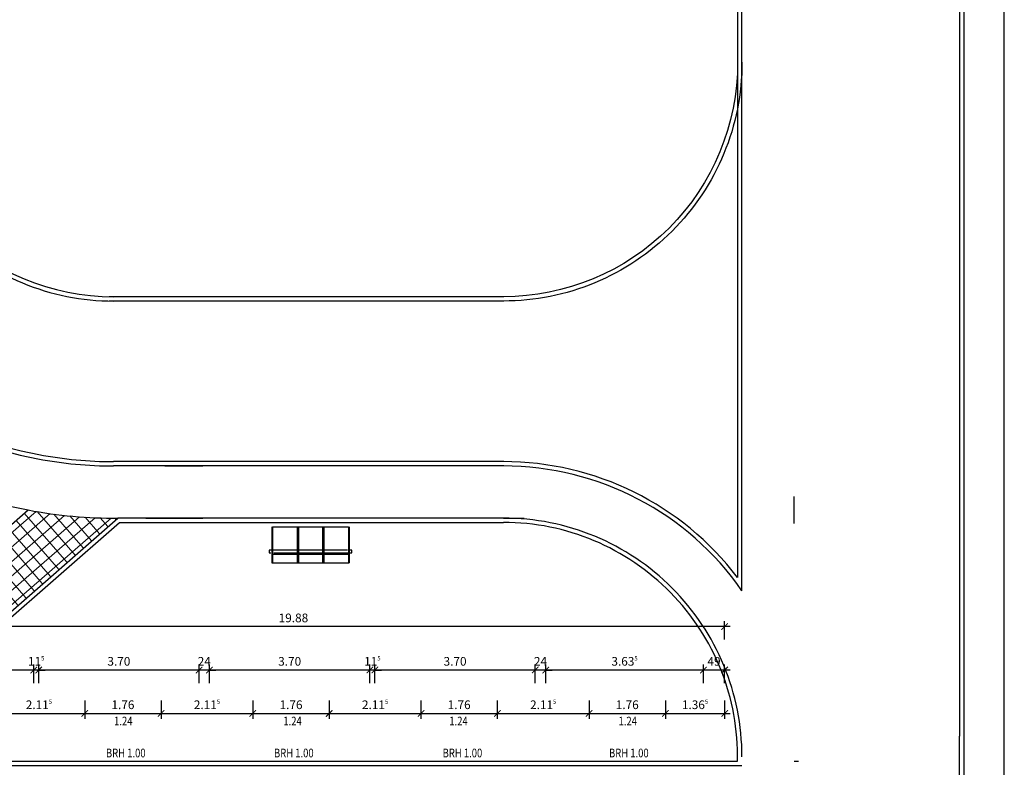
# Model space of a CAD drawing. Units: millimetres. Extents: x -8526732 to -8447603, y 1320045 to 1412350.
# Drawn here: x -8470425 to -8447728, y 1345422 to 1362643 of the extents above; entities that cross this region are included whole.
import ezdxf

# ---------------------------------------------------------------- set-up
doc = ezdxf.new("R2010")
doc.units = ezdxf.units.MM
doc.header["$LTSCALE"] = 20
doc.layers.add('A_AUSSENANLAGEN', color=8, linetype='Continuous')
doc.layers.add('A_Bemassung', color=28, linetype='Continuous')
doc.layers.add('A_SCHRAFFUR', color=8, linetype='Continuous', lineweight=0)
doc.styles.add('BemIsocpeur', font='isocpeur.ttf')
doc.styles.add('Isocp', font='isocp.shx', dxfattribs={"width": 0.8})

# ---------------------------------------------------------------- blocks, each defined once
blk = doc.blocks.new('_ArchTick')
at = {"color": 0, "const_width": 0.15}
blk.add_lwpolyline([(-0.5, -0.5), (0.5, 0.5)], dxfattribs=at)

msp = doc.modelspace()

# ---------------------------------------------------------------- hatches: boundary and pattern name
at = {"layer": 'A_SCHRAFFUR'}
h = msp.add_hatch(dxfattribs=at)
h.set_pattern_fill('ANSI37', scale=2000, angle=94, style=0)
h.set_pattern_definition([(221, (-8515632.38, 1337857.11), (-164.0148, 188.6774), []), (131, (-8515632.38, 1337857.11), (188.6774, 164.0148), [])])
edge = h.paths.add_edge_path()
edge.add_line((-8473217.7305, 1348751.0808), (-8472231.6337, 1347620.7679))
edge.add_line((-8472231.6337, 1347620.7679), (-8468171.8024, 1351162.6234))
edge.add_arc((-8468253.9847, 1361699.9379), 10537.6349, 259.18671083, 270.44685051, ccw=False)
edge.add_line((-8470230.9413, 1351349.4117), (-8473217.7305, 1348751.0808))

# ---------------------------------------------------------------- linework, layer by layer
at = {"layer": 'A_AUSSENANLAGEN', "color": 7, "linetype": 'Continuous'}
for p, q in [((-8448660.0094, 1391781.7738), (-8448660.0094, 1320159.6089)), ((-8448760.0094, 1391681.7742), (-8448760.0094, 1346142.3692)), ((-8453775.1344, 1349488.8492), (-8453775.1344, 1380215.5492)), ((-8453875.1344, 1379908.9782), (-8453875.1344, 1349795.4202)), ((-8459264.0464, 1356262.6242), (-8468365.1634, 1356262.6242)), ((-8459264.0464, 1356162.6242), (-8468365.1634, 1356162.6242)), ((-8459264.0464, 1352462.6242), (-8468259.2254, 1352462.6242)), ((-8459264.0464, 1352362.6242), (-8468259.2254, 1352362.6242)), ((-8467075.6774, 1352362.6242), (-8466200.6774, 1352362.6242)), ((-8453775.1344, 1351034.0992), (-8453775.1344, 1351659.0992)), ((-8452575.1344, 1351034.0992), (-8452575.1344, 1351659.0992)), ((-8473142.3804, 1348806.8002), (-8470228.4804, 1351348.9422)), ((-8472338.0264, 1347517.9282), (-8468160.3364, 1351162.6242)), ((-8459264.0464, 1351162.6242), (-8468160.3364, 1351162.6242)), ((-8467518.6864, 1351162.6242), (-8466893.6864, 1351162.6242)), ((-8467518.6864, 1351162.6242), (-8466893.6864, 1351162.6242)), ((-8467075.6774, 1351162.6242), (-8466200.6774, 1351162.6242)), ((-8459275.1344, 1351162.6242), (-8458794.1144, 1351162.6242)), ((-8472090.5404, 1347601.1322), (-8468122.8454, 1351062.6242)), ((-8468122.8454, 1351062.6242), (-8459275.1344, 1351062.6242)), ((-8464612.2224, 1350962.6242), (-8464612.2224, 1350132.6242)), ((-8464597.2224, 1350962.6242), (-8462842.2224, 1350962.6242)), ((-8464597.2224, 1350962.6242), (-8464597.2224, 1350132.6242)), ((-8464027.2224, 1350962.6242), (-8464027.2224, 1350132.6242)), ((-8463997.2224, 1350962.6242), (-8463997.2224, 1350132.6242)), ((-8463442.2224, 1350962.6242), (-8463442.2224, 1350132.6242)), ((-8463412.2224, 1350962.6242), (-8463412.2224, 1350132.6242)), ((-8462842.2224, 1350962.6242), (-8462842.2224, 1350132.6242)), ((-8462827.2224, 1350962.6242), (-8462827.2224, 1350132.6242)), ((-8464597.2224, 1350332.6242), (-8464027.2224, 1350332.6242)), ((-8462866.0004, 1350422.8862), (-8464576.6654, 1350422.8862)), ((-8464565.5394, 1350360.2752), (-8462857.6564, 1350360.2752)), ((-8463997.2224, 1350332.6242), (-8463442.2224, 1350332.6242)), ((-8463412.2224, 1350332.6242), (-8462842.2224, 1350332.6242)), ((-8464612.2224, 1350132.6242), (-8462827.2224, 1350132.6242)), ((-8448760.0094, 1320156.49), (-8448760.0094, 1346142.3692)), ((-8473925.1344, 1345562.6242), (-8453876.0605, 1345562.6242)), ((-8452572.1986, 1345562.6242), (-8452472.1731, 1345562.6242)), ((-8473925.1344, 1345462.6242), (-8453775.1344, 1345462.6242))]:
    msp.add_line(p, q, dxfattribs=at)
for points in [[(-8478759.2254, 1361662.6242, 0.359974), (-8470228.4803, 1351348.9423)], [(-8477559.2254, 1361662.6242, 0.359974), (-8470003.4226, 1352527.6488)], [(-8477459.2254, 1361662.6242, 0.359974), (-8469984.6678, 1352625.8743)], [(-8473759.2254, 1361662.6242, 0.414214), (-8468259.2254, 1356162.6242)], [(-8473659.2254, 1361662.6242, 0.414214), (-8468259.2254, 1356262.6242)], [(-8453775.1344, 1361662.6242, -0.414214), (-8459275.1344, 1356162.6242)], [(-8453875.1344, 1361662.6242, -0.414214), (-8459275.1344, 1356262.6242)], [(-8470003.4226, 1352527.6488, 0.047201), (-8468259.2254, 1352362.6242)], [(-8469984.6678, 1352625.8743, 0.047201), (-8468259.2254, 1352462.6242)], [(-8453875.1344, 1349795.4199, 0.233499), (-8459275.1344, 1352462.6242)], [(-8453775.1344, 1349488.8496, 0.245506), (-8459275.1344, 1352362.6242)], [(-8470228.4803, 1351348.9423, 0.049561), (-8468160.341, 1351163.0898)], [(-8453775.1344, 1345662.6242, 0.414214), (-8459275.1344, 1351162.6242)], [(-8453876.0605, 1345562.6242, 0.4196487257), (-8459275.1344, 1351062.6242)]]:
    msp.add_lwpolyline(points, format="xyb", dxfattribs=at)
for points in [[(-8464626.7344, 1350422.8862), (-8464676.8024, 1350422.8862), (-8464676.8024, 1350360.2752), (-8464632.2974, 1350360.2752)], [(-8462821.4954, 1350360.2752), (-8462768.6454, 1350360.2752), (-8462768.6454, 1350422.8862), (-8462815.9324, 1350422.8862)]]:
    msp.add_lwpolyline(points, dxfattribs=at)
at = {"layer": 'A_Bemassung', "color": 7, "linetype": 'Continuous', "lineweight": -3, "ltscale": 2}
for p, q in [((-8447728.3638, 1329015.8103), (-8447728.3638, 1400874.9603)), ((-8454050.1325, 1348662.6238), (-8474179.6475, 1348662.6238)), ((-8454175.1325, 1348362.6238), (-8454175.1325, 1348787.6238)), ((-8470102.6325, 1347362.6238), (-8470102.6325, 1347787.6238)), ((-8470102.6325, 1347362.6238), (-8470102.6325, 1347787.6238)), ((-8469987.6325, 1347362.6238), (-8469987.6325, 1347787.6238)), ((-8469987.6325, 1347362.6238), (-8469987.6325, 1347787.6238)), ((-8466290.1325, 1347362.6238), (-8466290.1325, 1347787.6238)), ((-8466290.1325, 1347362.6238), (-8466290.1325, 1347787.6238)), ((-8466050.1325, 1347362.6238), (-8466050.1325, 1347787.6238)), ((-8466050.1325, 1347362.6238), (-8466050.1325, 1347787.6238)), ((-8462352.6325, 1347362.6238), (-8462352.6325, 1347787.6238)), ((-8462352.6325, 1347362.6238), (-8462352.6325, 1347787.6238)), ((-8462237.6325, 1347362.6238), (-8462237.6325, 1347787.6238)), ((-8462237.6325, 1347362.6238), (-8462237.6325, 1347787.6238)), ((-8458540.1325, 1347362.6238), (-8458540.1325, 1347787.6238)), ((-8458540.1325, 1347362.6238), (-8458540.1325, 1347787.6238)), ((-8458300.1325, 1347362.6238), (-8458300.1325, 1347787.6238)), ((-8458300.1325, 1347362.6238), (-8458300.1325, 1347787.6238)), ((-8454665.1325, 1347362.6238), (-8454665.1325, 1347787.6238)), ((-8454665.1325, 1347362.6238), (-8454665.1325, 1347787.6238)), ((-8454175.1325, 1347362.6238), (-8454175.1325, 1347787.6238)), ((-8469977.6325, 1347662.6238), (-8473925.1325, 1347662.6238)), ((-8470102.6325, 1347662.6238), (-8470252.6325, 1347662.6238)), ((-8466165.1325, 1347662.6238), (-8470112.6325, 1347662.6238)), ((-8469987.6325, 1347662.6238), (-8470102.6325, 1347662.6238)), ((-8469987.6325, 1347662.6238), (-8469837.6325, 1347662.6238)), ((-8466290.1325, 1347662.6238), (-8466440.1325, 1347662.6238)), ((-8466050.1325, 1347662.6238), (-8466290.1325, 1347662.6238)), ((-8462227.6325, 1347662.6238), (-8466175.1325, 1347662.6238)), ((-8466050.1325, 1347662.6238), (-8465900.1325, 1347662.6238)), ((-8462352.6325, 1347662.6238), (-8462502.6325, 1347662.6238)), ((-8458415.1325, 1347662.6238), (-8462362.6325, 1347662.6238)), ((-8462237.6325, 1347662.6238), (-8462352.6325, 1347662.6238)), ((-8462237.6325, 1347662.6238), (-8462087.6325, 1347662.6238)), ((-8458540.1325, 1347662.6238), (-8458690.1325, 1347662.6238)), ((-8458300.1325, 1347662.6238), (-8458540.1325, 1347662.6238)), ((-8454540.1325, 1347662.6238), (-8458425.1325, 1347662.6238)), ((-8458300.1325, 1347662.6238), (-8458150.1325, 1347662.6238)), ((-8454050.1325, 1347662.6238), (-8454790.1325, 1347662.6238)), ((-8468925.1325, 1346962.6238), (-8468925.1325, 1346537.6238)), ((-8468925.1325, 1346962.6238), (-8468925.1325, 1346537.6238)), ((-8467165.1325, 1346962.6238), (-8467165.1325, 1346537.6238)), ((-8467165.1325, 1346962.6238), (-8467165.1325, 1346537.6238)), ((-8465050.1325, 1346962.6238), (-8465050.1325, 1346537.6238)), ((-8465050.1325, 1346962.6238), (-8465050.1325, 1346537.6238)), ((-8463290.1325, 1346962.6238), (-8463290.1325, 1346537.6238)), ((-8463290.1325, 1346962.6238), (-8463290.1325, 1346537.6238)), ((-8461175.1325, 1346962.6238), (-8461175.1325, 1346537.6238)), ((-8461175.1325, 1346962.6238), (-8461175.1325, 1346537.6238)), ((-8459415.1325, 1346962.6238), (-8459415.1325, 1346537.6238)), ((-8459415.1325, 1346962.6238), (-8459415.1325, 1346537.6238)), ((-8457300.1325, 1346962.6238), (-8457300.1325, 1346537.6238)), ((-8457300.1325, 1346962.6238), (-8457300.1325, 1346537.6238)), ((-8455540.1325, 1346962.6238), (-8455540.1325, 1346537.6238)), ((-8455540.1325, 1346962.6238), (-8455540.1325, 1346537.6238)), ((-8454175.1325, 1346962.6238), (-8454175.1325, 1346537.6238)), ((-8471165.1325, 1346662.6238), (-8468800.1325, 1346662.6238)), ((-8469050.1325, 1346662.6238), (-8467040.1325, 1346662.6238)), ((-8467290.1325, 1346662.6238), (-8464925.1325, 1346662.6238)), ((-8465175.1325, 1346662.6238), (-8463165.1325, 1346662.6238)), ((-8463415.1325, 1346662.6238), (-8461050.1325, 1346662.6238)), ((-8461300.1325, 1346662.6238), (-8459290.1325, 1346662.6238)), ((-8459540.1325, 1346662.6238), (-8457175.1325, 1346662.6238)), ((-8457425.1325, 1346662.6238), (-8455415.1325, 1346662.6238)), ((-8455665.1325, 1346662.6238), (-8454050.1325, 1346662.6238))]:
    msp.add_line(p, q, dxfattribs=at)

# ---------------------------------------------------------------- block references
at = {"layer": 'A_Bemassung', "color": 7, "linetype": 'Continuous', "lineweight": -3, "ltscale": 2, "xscale": 150, "yscale": 150, "zscale": 150}
for p in [(-8454175.1325, 1348662.6238), (-8470102.6325, 1347662.6238), (-8470102.6325, 1347662.6238), (-8466290.1325, 1347662.6238), (-8466290.1325, 1347662.6238), (-8462352.6325, 1347662.6238), (-8462352.6325, 1347662.6238), (-8458540.1325, 1347662.6238), (-8458540.1325, 1347662.6238), (-8454665.1325, 1347662.6238), (-8454175.1325, 1347662.6238), (-8468925.1325, 1346662.6238), (-8467165.1325, 1346662.6238), (-8465050.1325, 1346662.6238), (-8463290.1325, 1346662.6238), (-8461175.1325, 1346662.6238), (-8459415.1325, 1346662.6238), (-8457300.1325, 1346662.6238), (-8455540.1325, 1346662.6238), (-8454175.1325, 1346662.6238)]:
    msp.add_blockref('_ArchTick', p, dxfattribs=at)
at = {"layer": 'A_Bemassung', "color": 7, "linetype": 'Continuous', "lineweight": -3, "ltscale": 2, "xscale": 150, "yscale": 150, "zscale": 150, "rotation": 180}
for p in [(-8469987.6325, 1347662.6238), (-8469987.6325, 1347662.6238), (-8466050.1325, 1347662.6238), (-8466050.1325, 1347662.6238), (-8462237.6325, 1347662.6238), (-8462237.6325, 1347662.6238), (-8458300.1325, 1347662.6238), (-8458300.1325, 1347662.6238), (-8454665.1325, 1347662.6238), (-8468925.1325, 1346662.6238), (-8467165.1325, 1346662.6238), (-8465050.1325, 1346662.6238), (-8463290.1325, 1346662.6238), (-8461175.1325, 1346662.6238), (-8459415.1325, 1346662.6238), (-8457300.1325, 1346662.6238), (-8455540.1325, 1346662.6238)]:
    msp.add_blockref('_ArchTick', p, dxfattribs=at)

# ---------------------------------------------------------------- texts
at = {"layer": 'A_Bemassung', "color": 7, "style": 'Isocp', "width": 0.8}
for s, p in [('1.24', (-8468249.0444, 1346387.2012)), ('1.24', (-8464347.5754, 1346387.2012)), ('1.24', (-8460522.3075, 1346387.2012)), ('1.24', (-8456620.8385, 1346387.2012)), ('BRH 1.00', (-8468436.8438, 1345651.2204)), ('BRH 1.00', (-8464563.133, 1345651.2204)), ('BRH 1.00', (-8460675.8702, 1345651.2204)), ('BRH 1.00', (-8456840.3611, 1345651.2204))]:
    msp.add_text(s, height=200, dxfattribs=at).set_placement(p)
at = {"layer": 'A_Bemassung', "color": 7, "linetype": 'Continuous', "lineweight": -3, "ltscale": 2, "char_height": 200, "attachment_point": 5, "style": 'BemIsocpeur'}
for s, insert in [('\\A1;\\A1;19.88', (-8464114.89, 1348862.6238)), ('\\A1;\\A1;11\\Q;{\\A1;{\\H0.500000x;\\S5^ ;}}', (-8470045.1325, 1347862.6238)), ('\\A1;\\A1;3.70', (-8468138.8825, 1347862.6238)), ('\\A1;\\A1;24', (-8466170.1325, 1347862.6238)), ('\\A1;\\A1;3.70', (-8464201.3825, 1347862.6238)), ('\\A1;\\A1;11\\Q;{\\A1;{\\H0.500000x;\\S5^ ;}}', (-8462295.1325, 1347862.6238)), ('\\A1;\\A1;3.70', (-8460388.8825, 1347862.6238)), ('\\A1;\\A1;24', (-8458420.1325, 1347862.6238)), ('\\A1;\\A1;3.63\\Q;{\\A1;{\\H0.500000x;\\S5^ ;}}', (-8456482.6325, 1347862.6238)), ('\\A1;\\A1;49', (-8454420.1325, 1347862.6238)), ('\\A1;\\A1;2.11\\Q;{\\A1;{\\H0.500000x;\\S5^ ;}}', (-8469982.6325, 1346862.6238)), ('\\A1;\\A1;1.76', (-8468045.1325, 1346862.6238)), ('\\A1;\\A1;2.11\\Q;{\\A1;{\\H0.500000x;\\S5^ ;}}', (-8466107.6325, 1346862.6238)), ('\\A1;\\A1;1.76', (-8464170.1325, 1346862.6238)), ('\\A1;\\A1;2.11\\Q;{\\A1;{\\H0.500000x;\\S5^ ;}}', (-8462232.6325, 1346862.6238)), ('\\A1;\\A1;1.76', (-8460295.1325, 1346862.6238)), ('\\A1;\\A1;2.11\\Q;{\\A1;{\\H0.500000x;\\S5^ ;}}', (-8458357.6325, 1346862.6238)), ('\\A1;\\A1;1.76', (-8456420.1325, 1346862.6238)), ('\\A1;\\A1;1.36\\Q;{\\A1;{\\H0.500000x;\\S5^ ;}}', (-8454857.6325, 1346862.6238))]:
    msp.add_mtext(s, dxfattribs=dict(at, insert=insert))

doc.saveas('drawing.dxf')
